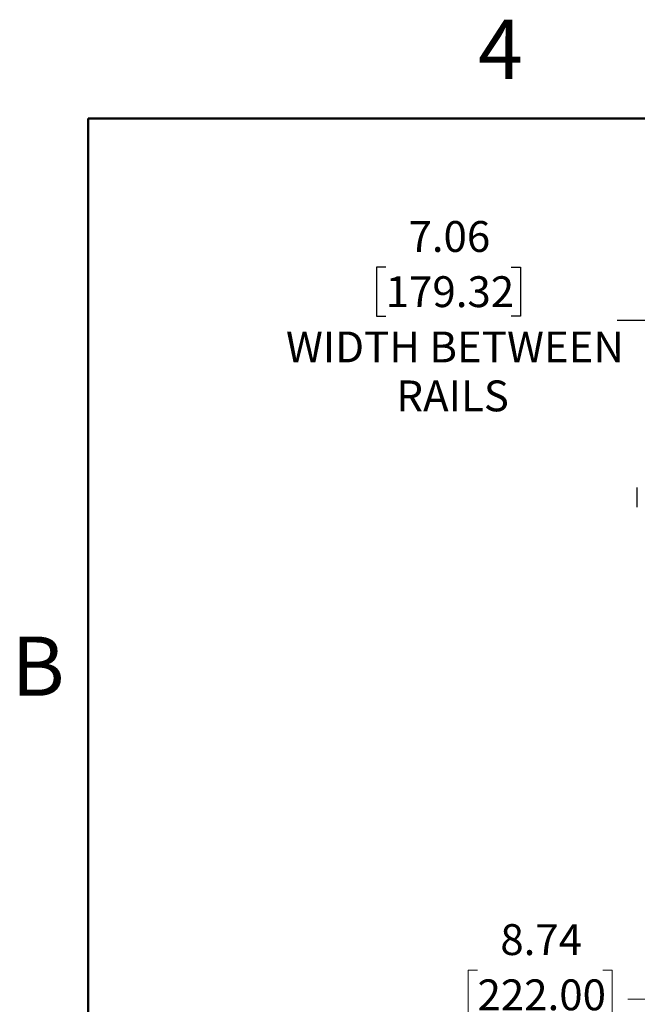
# Model space of a CAD drawing. Units: inches. Extents: x 0.1 to 17.1, y 0.1 to 10.9.
# Drawn here: x 0.2 to 2.7, y 6.9 to 10.9 of the extents above; entities that cross this region are included whole.
import ezdxf

# ---------------------------------------------------------------- set-up
doc = ezdxf.new("R2010")
doc.units = ezdxf.units.IN
doc.header["$MEASUREMENT"] = 0
doc.layers.add('FORMAT', color=7, linetype='Continuous')
doc.styles.add('SLDTEXTSTYLE0', font='TXT', dxfattribs={"width": 0.75})
doc.dimstyles.new('SLDDIMSTYLE1', dxfattribs={"dimtxt": 0.125, "dimasz": 0.13, "dimexe": 0, "dimexo": 0.0625, "dimgap": 0.03125, "dimtad": 0, "dimtih": 1, "dimtoh": 1, "dimlfac": 6, "dimrnd": 1e-09, "dimzin": 12, "dimdsep": 46, "dimtxsty": 'SLDTEXTSTYLE0', "dimsah": 1, "dimcen": 0.09, "dimadec": 0, "dimazin": 3, "dimtfac": 1, "dimtofl": 0, "dimtmove": 0, "dimatfit": 3, "dimfxl": 0, "dimfrac": 2, "dimtolj": 1, "dimtzin": 12, "dimarcsym": 0})

# ---------------------------------------------------------------- blocks, each defined once
blk = doc.blocks.new('_D_6')
at = {"color": 7, "linetype": 'Continuous', "lineweight": 0}
for p, q in [((2.9976, 5.8811), (2.9976, 7.028)), ((4.4543, 5.7334), (4.4543, 7.028)), ((2.0299, 7.0206), (1.9918, 7.0206)), ((1.9918, 7.0206), (1.9918, 6.8221)), ((2.5379, 7.0206), (2.576, 7.0206)), ((2.576, 7.0206), (2.576, 6.8221)), ((2.9976, 6.903), (2.6394, 6.903)), ((4.4543, 6.903), (2.9976, 6.903)), ((1.9918, 6.8221), (2.0299, 6.8221)), ((2.576, 6.8221), (2.5379, 6.8221))]:
    blk.add_line(p, q, dxfattribs=at)
at = {"color": 7, "linetype": 'Continuous', "lineweight": 18}
for points in [[(2.9976, 6.903), (3.1276, 6.883), (3.1276, 6.923)], [(4.4543, 6.903), (4.3243, 6.923), (4.3243, 6.883)]]:
    blk.add_solid(points, dxfattribs=at)
at = {"color": 7, "linetype": 'Continuous', "lineweight": 18, "char_height": 0.125, "attachment_point": 1, "style": 'SLDTEXTSTYLE0'}
for s, insert in [('8.74', (2.1223, 7.2071)), ('222.00', (2.0299, 6.9833)), ('(MIN)', (2.0654, 6.7594))]:
    blk.add_mtext(s, dxfattribs=dict(at, insert=insert))
blk = doc.blocks.new('_D_11')
at = {"layer": 'FORMAT'}
for p, q in [((1.6577, 9.8701), (1.6196, 9.8701)), ((1.6196, 9.8701), (1.6196, 9.6716)), ((2.1657, 9.8701), (2.2038, 9.8701)), ((2.2038, 9.8701), (2.2038, 9.6716)), ((3.1399, 9.1934), (3.1399, 9.7782)), ((4.3166, 9.1934), (4.3166, 9.7782)), ((1.6196, 9.6716), (1.6577, 9.6716)), ((2.2038, 9.6716), (2.1657, 9.6716)), ((3.1399, 9.6532), (2.5957, 9.6532)), ((4.3166, 9.6532), (3.1399, 9.6532))]:
    blk.add_line(p, q, dxfattribs=at)
for points in [[(3.1399, 9.6532), (3.2699, 9.6332), (3.2699, 9.6732)], [(4.3166, 9.6532), (4.1866, 9.6732), (4.1866, 9.6332)]]:
    blk.add_solid(points, dxfattribs=at)
at = {"layer": 'FORMAT', "char_height": 0.125, "attachment_point": 1, "style": 'SLDTEXTSTYLE0'}
for s, insert in [('7.06', (1.75, 10.0566)), ('179.32', (1.6577, 9.8328)), ('WIDTH BETWEEN', (1.2531, 9.6089)), ('RAILS', (1.7007, 9.4105))]:
    blk.add_mtext(s, dxfattribs=dict(at, insert=insert))

msp = doc.modelspace()

# ---------------------------------------------------------------- linework, layer by layer
at = {"color": 7, "linetype": 'Continuous', "lineweight": 50}
for p, q in [((0.4518, 0.472), (0.4518, 10.472)), ((0.4518, 10.472), (16.4518, 10.472))]:
    msp.add_line(p, q, dxfattribs=at)
at = {"color": 7, "linetype": 'Continuous', "lineweight": 25}
msp.add_line((2.6776, 8.8968), (2.6776, 8.9768), dxfattribs=at)

# ---------------------------------------------------------------- texts
at = {"color": 7, "linetype": 'Continuous', "lineweight": 0, "char_height": 0.24, "attachment_point": 2, "style": 'SLDTEXTSTYLE0'}
for s, insert in [('4', (2.1226, 10.8726)), ('B', (0.2482, 8.3726))]:
    msp.add_mtext(s, dxfattribs=dict(at, insert=insert))

# ---------------------------------------------------------------- dimensions: what is measured, and where the dimension line sits
at = {"color": 7, "linetype": 'Continuous', "lineweight": 18}
dim = msp.add_linear_dim(base=(4.4543, 6.903), p1=(2.9976, 5.8311), p2=(4.4543, 5.6834), text='<>\\P(MIN)', dimstyle='SLDDIMSTYLE1', dxfattribs=at)
dim.commit()
dim.dimension.update_dxf_attribs({"geometry": '_D_6', "text_midpoint": (2.2839, 6.903), "dimtype": 160})
at = {"layer": 'FORMAT'}
dim = msp.add_linear_dim(base=(4.3166, 9.6532), p1=(3.1399, 9.1434), p2=(4.3166, 9.1434), text='<>\\PWIDTH BETWEEN \\PRAILS', dimstyle='SLDDIMSTYLE1', dxfattribs=at)
dim.commit()
dim.dimension.update_dxf_attribs({"geometry": '_D_11', "text_midpoint": (1.9117, 9.6532), "dimtype": 160})

doc.saveas('drawing.dxf')
